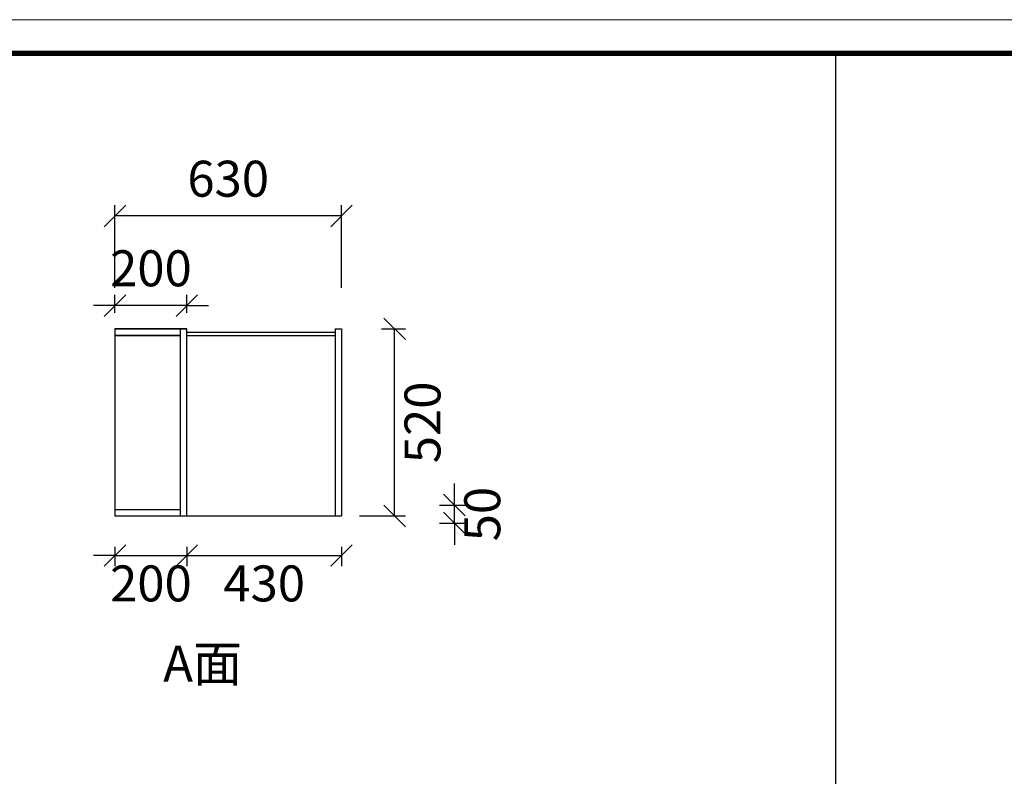
# Model space of a CAD drawing. Units: millimetres. Extents: x 504216 to 513156, y -286831 to -280501.
# Drawn here: x 507083 to 509821, y -282620 to -280516 of the extents above; entities that cross this region are included whole.
import ezdxf

# ---------------------------------------------------------------- set-up
doc = ezdxf.new("R2010")
doc.units = ezdxf.units.MM
doc.styles.get("Standard").update_dxf_attribs({"font": 'simhei.ttf', "height": 100})
doc.dimstyles.new('ISO-25', dxfattribs={"dimtxt": 100, "dimasz": 60, "dimexe": 30, "dimexo": 0, "dimgap": 40, "dimtad": 2, "dimdec": 0, "dimzin": 9, "dimtxsty": 'Standard', "dimblk": 'OBLIQUE', "dimcen": 2.5, "dimadec": 0, "dimazin": 0, "dimtfac": 1, "dimtdec": 0, "dimtix": 1, "dimtmove": 1, "dimatfit": 3, "dimldrblk": 'OBLIQUE', "dimfxl": 1, "dimarcsym": 0})

# ---------------------------------------------------------------- blocks, each defined once
blk = doc.blocks.new('_Oblique')
at = {"color": 0, "linetype": 'ByBlock', "lineweight": -2}
blk.add_line((-0.5, -0.5), (0.5, 0.5), dxfattribs=at)
blk = doc.blocks.new('*D2')
at = {"color": 0, "lineweight": -2, "ltscale": 100, "transparency": 16777216}
for p, q in [((507347.7, -282006), (507287.7, -282006)), ((507347.7, -281981.5), (507347.7, -282036)), ((507347.7, -282006), (507547.7, -282006)), ((507547.7, -281981.5), (507547.7, -282036)), ((507547.7, -282006), (507607.7, -282006))]:
    blk.add_line(p, q, dxfattribs=at)
at = {"layer": 'Defpoints', "color": 0, "ltscale": 100, "transparency": 16777216}
for p in [(507347.7, -281981.5), (507547.7, -281981.5), (507547.7, -282006)]:
    blk.add_point(p, dxfattribs=at)
at = {"color": 0, "lineweight": -2, "ltscale": 100, "transparency": 16777216, "xscale": 60, "yscale": 60, "zscale": 60}
blk.add_blockref('_Oblique', (507347.7, -282006), dxfattribs=at)
at = {"color": 0, "lineweight": -2, "ltscale": 100, "transparency": 16777216, "xscale": 60, "yscale": 60, "zscale": 60, "rotation": 180}
blk.add_blockref('_Oblique', (507547.7, -282006), dxfattribs=at)
at = {"color": 0, "ltscale": 100, "transparency": 16777216, "insert": (507447.7, -282096.5), "char_height": 100, "attachment_point": 5}
blk.add_mtext('200', dxfattribs=at)
blk = doc.blocks.new('*D3')
at = {"color": 0, "lineweight": -2, "ltscale": 100, "transparency": 16777216}
for p, q in [((507547.7, -281981.5), (507547.7, -282036)), ((507547.7, -282006), (507977.7, -282006)), ((507977.7, -281981.5), (507977.7, -282036))]:
    blk.add_line(p, q, dxfattribs=at)
at = {"layer": 'Defpoints', "color": 0, "ltscale": 100, "transparency": 16777216}
for p in [(507547.7, -281981.5), (507977.7, -281981.5), (507977.7, -282006)]:
    blk.add_point(p, dxfattribs=at)
at = {"color": 0, "lineweight": -2, "ltscale": 100, "transparency": 16777216, "xscale": 60, "yscale": 60, "zscale": 60, "rotation": 180}
blk.add_blockref('_Oblique', (507547.7, -282006), dxfattribs=at)
at = {"color": 0, "lineweight": -2, "ltscale": 100, "transparency": 16777216, "xscale": 60, "yscale": 60, "zscale": 60}
blk.add_blockref('_Oblique', (507977.7, -282006), dxfattribs=at)
at = {"color": 0, "ltscale": 100, "transparency": 16777216, "insert": (507762.7, -282096.5), "char_height": 100, "attachment_point": 5}
blk.add_mtext('430', dxfattribs=at)
blk = doc.blocks.new('*D4')
at = {"color": 0, "lineweight": -2, "ltscale": 100, "transparency": 16777216}
for p, q in [((508089, -281375.8), (508155.3, -281375.8)), ((508125.3, -281895.8), (508125.3, -281375.8)), ((508028.1, -281895.8), (508155.3, -281895.8))]:
    blk.add_line(p, q, dxfattribs=at)
at = {"layer": 'Defpoints', "color": 0, "ltscale": 100, "transparency": 16777216}
for p in [(508089, -281375.8), (508125.3, -281375.8), (508028.1, -281895.8)]:
    blk.add_point(p, dxfattribs=at)
at = {"color": 0, "lineweight": -2, "ltscale": 100, "transparency": 16777216, "xscale": 60, "yscale": 60, "zscale": 60}
for p, rotation in [((508125.3, -281375.8), 90), ((508125.3, -281895.8), 270)]:
    blk.add_blockref('_Oblique', p, dxfattribs=dict(at, rotation=rotation))
at = {"color": 0, "ltscale": 100, "transparency": 16777216, "insert": (508215.9, -281635.8), "char_height": 100, "attachment_point": 5, "rotation": 90}
blk.add_mtext('520', dxfattribs=at)
blk = doc.blocks.new('*D5')
at = {"color": 0, "lineweight": -2, "ltscale": 100, "transparency": 16777216}
for p, q in [((507347.7, -281331.1), (507347.7, -281281)), ((507547.7, -281331.1), (507547.7, -281281)), ((507347.7, -281311), (507287.7, -281311)), ((507547.7, -281311), (507347.7, -281311)), ((507547.7, -281311), (507607.7, -281311))]:
    blk.add_line(p, q, dxfattribs=at)
at = {"layer": 'Defpoints', "color": 0, "ltscale": 100, "transparency": 16777216}
for p in [(507347.7, -281311), (507347.7, -281331.1), (507547.7, -281331.1)]:
    blk.add_point(p, dxfattribs=at)
at = {"color": 0, "lineweight": -2, "ltscale": 100, "transparency": 16777216, "xscale": 60, "yscale": 60, "zscale": 60}
blk.add_blockref('_Oblique', (507347.7, -281311), dxfattribs=at)
at = {"color": 0, "lineweight": -2, "ltscale": 100, "transparency": 16777216, "xscale": 60, "yscale": 60, "zscale": 60, "rotation": 180}
blk.add_blockref('_Oblique', (507547.7, -281311), dxfattribs=at)
at = {"color": 0, "ltscale": 100, "transparency": 16777216, "insert": (507447.7, -281220.4), "char_height": 100, "attachment_point": 5}
blk.add_mtext('200', dxfattribs=at)
blk = doc.blocks.new('*D1')
at = {"color": 0, "lineweight": -2, "ltscale": 100, "transparency": 16777216}
for p, q in [((508291.7, -281865.8), (508291.7, -281805.8)), ((508250, -281865.8), (508321.7, -281865.8)), ((508291.7, -281915.8), (508291.7, -281865.8)), ((508250, -281915.8), (508321.7, -281915.8)), ((508291.7, -281915.8), (508291.7, -281975.8))]:
    blk.add_line(p, q, dxfattribs=at)
at = {"layer": 'Defpoints', "color": 0, "ltscale": 100, "transparency": 16777216}
for p in [(508250, -281865.8), (508291.7, -281865.8), (508250, -281915.8)]:
    blk.add_point(p, dxfattribs=at)
at = {"color": 0, "lineweight": -2, "ltscale": 100, "transparency": 16777216, "xscale": 60, "yscale": 60, "zscale": 60}
for p, rotation in [((508291.7, -281865.8), 270), ((508291.7, -281915.8), 90)]:
    blk.add_blockref('_Oblique', p, dxfattribs=dict(at, rotation=rotation))
at = {"color": 0, "ltscale": 100, "transparency": 16777216, "insert": (508382.2, -281890.8), "char_height": 100, "attachment_point": 5, "rotation": 90}
blk.add_mtext('50', dxfattribs=at)
blk = doc.blocks.new('*D36')
at = {"color": 0, "lineweight": -2, "ltscale": 100, "transparency": 16777216}
for p, q in [((507347.7, -281261.9), (507347.7, -281031.9)), ((507977.7, -281261.9), (507977.7, -281031.9)), ((507977.7, -281061.9), (507347.7, -281061.9))]:
    blk.add_line(p, q, dxfattribs=at)
at = {"layer": 'Defpoints', "color": 0, "ltscale": 100, "transparency": 16777216}
for p in [(507347.7, -281061.9), (507347.7, -281375.8), (507977.7, -281375.8)]:
    blk.add_point(p, dxfattribs=at)
at = {"color": 0, "lineweight": -2, "ltscale": 100, "transparency": 16777216, "xscale": 60, "yscale": 60, "zscale": 60, "rotation": 180}
blk.add_blockref('_Oblique', (507347.7, -281061.9), dxfattribs=at)
at = {"color": 0, "lineweight": -2, "ltscale": 100, "transparency": 16777216, "xscale": 60, "yscale": 60, "zscale": 60}
blk.add_blockref('_Oblique', (507977.7, -281061.9), dxfattribs=at)
at = {"color": 0, "ltscale": 100, "transparency": 16777216, "insert": (507662.7, -280971.3), "char_height": 100, "attachment_point": 5}
blk.add_mtext('630', dxfattribs=at)

msp = doc.modelspace()

# ---------------------------------------------------------------- linework, layer by layer
at = {"ltscale": 100}
for p, q in [((509352.9, -286446.3), (509352.9, -280609.8)), ((507347.7, -281375.8), (507547.7, -281375.8)), ((507547.7, -281375.8), (507347.7, -281375.8)), ((507347.7, -281375.8), (507347.7, -281895.8)), ((507529.7, -281895.8), (507529.7, -281375.8)), ((507547.7, -281895.8), (507547.7, -281375.8)), ((507547.7, -281895.8), (507547.7, -281375.8)), ((507959.7, -281375.8), (507977.7, -281375.8)), ((507959.7, -281375.8), (507959.7, -281895.8)), ((507977.7, -281375.8), (507977.7, -281895.8)), ((507347.7, -281393.8), (507529.7, -281393.8)), ((507529.7, -281393.8), (507347.7, -281393.8)), ((507547.7, -281384.8), (507959.7, -281384.8)), ((507547.7, -281393.8), (507959.7, -281393.8)), ((507347.7, -281877.8), (507529.7, -281877.8)), ((507347.7, -281895.8), (507977.7, -281895.8)), ((507347.7, -281895.8), (507547.7, -281895.8))]:
    msp.add_line(p, q, dxfattribs=at)
at = {"color": 0, "lineweight": 9}
msp.add_lwpolyline([(513141.2, -286816.4), (504231.2, -286816.4), (504231.2, -280516.2), (513141.2, -280516.2)], close=True, dxfattribs=at)
msp.add_lwpolyline([(513141.2, -286816.4), (504231.2, -286816.4), (504231.2, -280516.2), (513141.2, -280516.2)], close=True, dxfattribs=at)
msp.add_lwpolyline([(513141.2, -286816.4), (504231.2, -286816.4), (504231.2, -280516.2), (513141.2, -280516.2)], close=True, dxfattribs=at)
at = {"color": 0, "lineweight": 9, "const_width": 15.5}
msp.add_lwpolyline([(513047.7, -286722.9), (504324.9, -286722.9), (504324.9, -280609.8), (513047.7, -280609.8)], close=True, dxfattribs=at)
msp.add_lwpolyline([(513047.7, -286722.9), (504324.9, -286722.9), (504324.9, -280609.8), (513047.7, -280609.8)], close=True, dxfattribs=at)
msp.add_lwpolyline([(513047.7, -286722.9), (504324.9, -286722.9), (504324.9, -280609.8), (513047.7, -280609.8)], close=True, dxfattribs=at)

# ---------------------------------------------------------------- texts
at = {"ltscale": 100, "insert": (507481.8, -282256.7), "char_height": 100, "width": 312.96, "attachment_point": 1}
msp.add_mtext('A面', dxfattribs=at)

# ---------------------------------------------------------------- dimensions: what is measured, and where the dimension line sits
at = {"ltscale": 100}
for base, p1, p2, picture, middle in [((507347.7, -281061.9), (507977.7, -281375.8), (507347.7, -281375.8), '*D36', (507662.7, -280971.3)), ((507347.7, -281311), (507547.7, -281331.1), (507347.7, -281331.1), '*D5', (507447.7, -281220.4)), ((507547.7, -282006), (507347.7, -281981.5), (507547.7, -281981.5), '*D2', (507447.7, -282096.5)), ((507977.7, -282006), (507547.7, -281981.5), (507977.7, -281981.5), '*D3', (507762.7, -282096.5))]:
    dim = msp.add_linear_dim(base=base, p1=p1, p2=p2, dimstyle='ISO-25', override={"dimfxl": 200, "dimfxlon": 1}, dxfattribs=at)
    dim.commit()
    dim.dimension.update_dxf_attribs({"geometry": picture, "text_midpoint": middle})
for base, p1, p2, picture, middle in [((508125.3, -281375.8), (508028.1, -281895.8), (508089, -281375.8), '*D4', (508215.9, -281635.8)), ((508291.7, -281865.8), (508250, -281915.8), (508250, -281865.8), '*D1', (508382.2, -281890.8))]:
    dim = msp.add_linear_dim(base=base, p1=p1, p2=p2, angle=90, dimstyle='ISO-25', override={"dimfxl": 200, "dimfxlon": 1}, dxfattribs=at)
    dim.commit()
    dim.dimension.update_dxf_attribs({"geometry": picture, "text_midpoint": middle})

doc.saveas('drawing.dxf')
